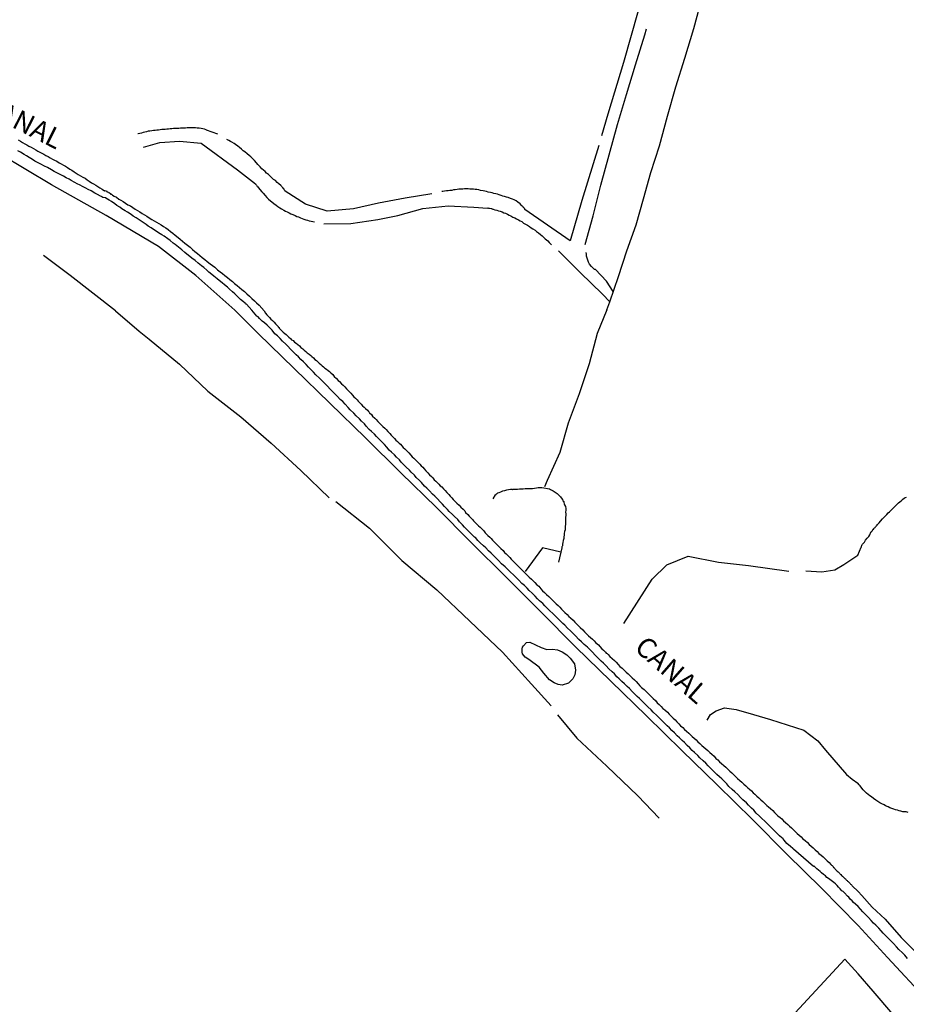
# Model space of a CAD drawing. Units: millimetres. Extents: x 180750 to 183152, y 1654882 to 1657654.
# Drawn here: x 181599 to 181711, y 1657010 to 1657134 of the extents above; entities that cross this region are included whole.
import ezdxf

# ---------------------------------------------------------------- set-up
doc = ezdxf.new("R2010")
doc.units = ezdxf.units.MM
doc.header["$LTSCALE"] = 20
doc.header["$MEASUREMENT"] = 0
for name, color, linetype in [('V-ARROIO', 5, 'Continuous'), ('V-CANAL', 4, 'Continuous'), ('V-LAGOA', 150, 'Continuous'), ('V-LOTE', 1, 'Continuous'), ('V-NOME_DOS_LOGRADOUROS', 7, 'Continuous'), ('V-VALETA', 153, 'Continuous')]:
    doc.layers.add(name, color=color, linetype=linetype)

msp = doc.modelspace()

# ---------------------------------------------------------------- linework, layer by layer
at = {"layer": 'V-ARROIO'}
for points in [[(181658.87, 1657073.66), (181659.15, 1657074.19), (181659.17, 1657074.23), (181659.25, 1657074.23), (181659.3, 1657074.32), (181659.36, 1657074.34), (181659.38, 1657074.36), (181659.44, 1657074.43), (181659.6, 1657074.47), (181659.83, 1657074.57), (181660.07, 1657074.66), (181660.32, 1657074.72), (181660.58, 1657074.79), (181660.79, 1657074.85), (181661.05, 1657074.89), (181661.2, 1657074.89), (181661.27, 1657074.85), (181661.33, 1657074.85), (181661.35, 1657074.89), (181661.48, 1657074.89), (181661.69, 1657074.89), (181661.91, 1657074.89), (181662.16, 1657074.94), (181662.42, 1657074.94), (181662.63, 1657074.94), (181662.89, 1657074.96), (181663.1, 1657074.96), (181663.32, 1657074.98), (181663.57, 1657074.98), (181663.79, 1657074.98), (181664.04, 1657075.02), (181664.3, 1657075.04), (181664.51, 1657075.09), (181664.77, 1657075.11), (181664.98, 1657075.09), (181665.92, 1657074.94), (181666.07, 1657074.83), (181666.16, 1657074.79), (181666.39, 1657074.66), (181666.65, 1657074.51), (181666.89, 1657074.34), (181667.12, 1657074.12), (181667.31, 1657073.91), (181667.52, 1657073.64), (181667.61, 1657073.55), (181667.63, 1657073.42), (181667.72, 1657073.32), (181667.74, 1657073.25), (181667.76, 1657073.21), (181667.8, 1657073.06), (181667.84, 1657072.91), (181667.93, 1657072.7), (181667.99, 1657072.44), (181667.99, 1657072.23), (181667.97, 1657072.01), (181667.99, 1657071.8), (181667.99, 1657071.59), (181667.97, 1657071.37), (181667.97, 1657071.16), (181667.95, 1657070.94), (181667.93, 1657070.69), (181667.93, 1657070.47), (181667.91, 1657070.26), (181667.89, 1657070), (181667.89, 1657069.79), (181667.84, 1657069.58), (181667.8, 1657069.32), (181667.8, 1657069.11), (181667.76, 1657068.89), (181667.72, 1657068.68), (181667.7, 1657068.57), (181667.67, 1657068.46), (181667.63, 1657068.21), (181667.59, 1657067.99), (181667.57, 1657067.78), (181667.55, 1657067.69), (181667.5, 1657067.63), (181667.5, 1657067.52), (181667.08, 1657065.72)], [(181667.38, 1657066.98), (181665.05, 1657067.52), (181662.9, 1657064.55)]]:
    msp.add_lwpolyline(points, dxfattribs=at)
at = {"layer": 'V-CANAL'}
for points in [[(181599.17, 1657118.74), (181599.46, 1657118.57), (181599.72, 1657118.4), (181600.02, 1657118.25), (181600.27, 1657118.11), (181600.53, 1657117.96), (181600.82, 1657117.83), (181601.08, 1657117.68), (181601.38, 1657117.49), (181601.63, 1657117.34), (181601.88, 1657117.21), (181602.14, 1657117.07), (181602.39, 1657116.94), (181602.65, 1657116.79), (181602.95, 1657116.64), (181603.2, 1657116.49), (181603.5, 1657116.34), (181603.75, 1657116.22), (181604.01, 1657116.07), (181604.31, 1657115.88), (181604.56, 1657115.73), (181604.86, 1657115.58), (181605.11, 1657115.45), (181605.37, 1657115.3), (181605.67, 1657115.09), (181605.92, 1657114.94), (181606.22, 1657114.73), (181606.47, 1657114.58), (181606.73, 1657114.41), (181607.02, 1657114.24), (181607.28, 1657114.07), (181607.58, 1657113.92), (181607.83, 1657113.75), (181608.09, 1657113.58), (181608.38, 1657113.37), (181608.64, 1657113.22), (181608.94, 1657113.05), (181609.19, 1657112.88), (181609.45, 1657112.71), (181609.74, 1657112.56), (181610, 1657112.37), (181610.12, 1657112.39), (181610.19, 1657112.33), (181610.32, 1657112.29), (181610.32, 1657112.24), (181610.51, 1657112.2), (181610.53, 1657112.12), (181610.64, 1657112.1), (181610.76, 1657112.03), (181610.78, 1657111.95), (181610.91, 1657111.95), (181610.93, 1657111.88), (181611.04, 1657111.82), (181611.23, 1657111.69), (181611.53, 1657111.54), (181611.82, 1657111.31), (181612.08, 1657111.16), (181612.38, 1657110.99), (181612.67, 1657110.8), (181612.97, 1657110.61), (181613.27, 1657110.46), (181613.57, 1657110.27), (181613.86, 1657110.06), (181613.86, 1657110.06), (181614.16, 1657109.87), (181614.46, 1657109.72), (181614.76, 1657109.5), (181615.05, 1657109.33), (181615.35, 1657109.16), (181615.65, 1657108.95), (181615.95, 1657108.76), (181616.24, 1657108.59), (181616.54, 1657108.4), (181616.84, 1657108.25), (181617.13, 1657108.08), (181617.43, 1657107.87), (181617.73, 1657107.7), (181618.03, 1657107.51), (181618.32, 1657107.23), (181618.6, 1657107.02), (181618.91, 1657106.77), (181619.26, 1657106.51), (181619.51, 1657106.28), (181619.83, 1657106.04), (181620.13, 1657105.79), (181620.44, 1657105.53), (181620.77, 1657105.28), (181621.08, 1657105), (181621.38, 1657104.75), (181621.7, 1657104.49), (181622.02, 1657104.24), (181622.31, 1657103.98), (181622.63, 1657103.73), (181622.93, 1657103.47), (181623.29, 1657103.2), (181623.59, 1657102.98), (181623.87, 1657102.75), (181624.2, 1657102.45), (181624.57, 1657102.18), (181624.84, 1657101.97), (181625.16, 1657101.71), (181625.48, 1657101.46), (181625.78, 1657101.22), (181626.1, 1657100.95), (181626.37, 1657100.73), (181626.69, 1657100.48), (181626.97, 1657100.22), (181627.28, 1657099.97), (181627.6, 1657099.69), (181627.92, 1657099.4), (181628.24, 1657099.12), (181628.52, 1657098.82), (181628.85, 1657098.52), (181629.13, 1657098.27), (181629.45, 1657097.99), (181630.08, 1657097.3), (181630.27, 1657097), (181630.42, 1657096.76), (181630.59, 1657096.61), (181630.74, 1657096.44), (181630.93, 1657096.25), (181631.12, 1657096.08), (181631.36, 1657095.85), (181631.51, 1657095.63), (181631.68, 1657095.48), (181631.76, 1657095.4), (181631.83, 1657095.33), (181631.85, 1657095.29), (181631.96, 1657095.2), (181631.98, 1657095.09), (181632.1, 1657094.97), (181632.23, 1657094.86), (181632.36, 1657094.73), (181632.49, 1657094.6), (181632.66, 1657094.45), (181632.85, 1657094.3), (181633, 1657094.13), (181633.2, 1657093.98), (181633.39, 1657093.81), (181633.52, 1657093.66), (181633.73, 1657093.56), (181633.9, 1657093.36), (181634.11, 1657093.21), (181634.31, 1657093.04), (181634.52, 1657092.87), (181634.71, 1657092.68), (181634.93, 1657092.51), (181635.12, 1657092.34), (181635.31, 1657092.19), (181635.5, 1657092.02), (181635.72, 1657091.84), (181635.93, 1657091.68), (181636.08, 1657091.53), (181636.27, 1657091.36), (181636.45, 1657091.18), (181636.64, 1657091.03), (181636.81, 1657090.88), (181637, 1657090.71), (181637.19, 1657090.54), (181637.38, 1657090.37), (181637.53, 1657090.24), (181637.71, 1657090.09), (181637.92, 1657089.94), (181638.11, 1657089.77), (181638.28, 1657089.66), (181638.45, 1657089.5), (181638.71, 1657089.28), (181638.88, 1657089.05), (181639.16, 1657088.79), (181639.37, 1657088.55), (181639.54, 1657088.39), (181639.8, 1657088.13), (181640.01, 1657087.96), (181640.21, 1657087.72), (181640.44, 1657087.47), (181640.72, 1657087.21), (181640.98, 1657086.95), (181641.19, 1657086.7), (181641.36, 1657086.5), (181641.55, 1657086.31), (181641.75, 1657086.12), (181641.88, 1657085.95), (181642.07, 1657085.78), (181642.07, 1657085.78), (181642.26, 1657085.58), (181642.45, 1657085.37), (181642.65, 1657085.18), (181642.83, 1657085.01), (181643.05, 1657084.79), (181643.18, 1657084.64), (181643.24, 1657084.58), (181643.29, 1657084.56), (181643.33, 1657084.47), (181643.56, 1657084.26), (181643.71, 1657084.07), (181643.97, 1657083.81), (181644.14, 1657083.64), (181644.35, 1657083.4), (181644.59, 1657083.17), (181644.76, 1657083), (181644.99, 1657082.76), (181645.25, 1657082.53), (181645.42, 1657082.36), (181645.64, 1657082.12), (181645.87, 1657081.87), (181646.04, 1657081.67), (181646.26, 1657081.46), (181646.45, 1657081.27), (181646.64, 1657081.05), (181646.83, 1657080.86), (181647.03, 1657080.67), (181647.2, 1657080.52), (181647.37, 1657080.33), (181647.56, 1657080.13), (181647.77, 1657079.94), (181648.01, 1657079.69), (181648.26, 1657079.43), (181648.5, 1657079.17), (181648.67, 1657078.96), (181648.88, 1657078.76), (181649.14, 1657078.53), (181649.4, 1657078.27), (181649.63, 1657078.02), (181649.83, 1657077.82), (181650.02, 1657077.63), (181650.21, 1657077.42), (181650.4, 1657077.21), (181650.66, 1657076.95), (181650.87, 1657076.69), (181651.11, 1657076.46), (181651.26, 1657076.29), (181651.45, 1657076.07), (181651.64, 1657075.9), (181651.86, 1657075.69), (181652.03, 1657075.52), (181652.2, 1657075.32), (181652.39, 1657075.18), (181652.61, 1657074.94), (181652.82, 1657074.73), (181653.05, 1657074.47), (181653.27, 1657074.21), (181653.46, 1657074), (181653.65, 1657073.79), (181653.85, 1657073.59), (181654.06, 1657073.4), (181654.31, 1657073.14), (181654.57, 1657072.89), (181654.81, 1657072.63), (181655.08, 1657072.37), (181655.28, 1657072.18), (181655.4, 1657071.97), (181655.66, 1657071.71), (181655.83, 1657071.5), (181656.02, 1657071.33), (181656.26, 1657071.07), (181656.41, 1657070.9), (181656.63, 1657070.68), (181656.81, 1657070.49), (181657.01, 1657070.3), (181657.22, 1657070.11), (181657.48, 1657069.87), (181657.69, 1657069.64), (181657.84, 1657069.42), (181658.03, 1657069.25), (181658.2, 1657069.08), (181658.46, 1657068.85), (181658.61, 1657068.68), (181658.76, 1657068.5), (181658.95, 1657068.31), (181659.15, 1657068.12), (181659.34, 1657067.95), (181659.51, 1657067.75), (181659.7, 1657067.58), (181659.83, 1657067.44), (181660.11, 1657067.18), (181660.3, 1657066.95), (181660.51, 1657066.75), (181660.75, 1657066.52), (181660.94, 1657066.32), (181661.13, 1657066.11), (181661.22, 1657066.02), (181661.26, 1657065.96), (181661.34, 1657065.9), (181663.18, 1657064.06), (181663.18, 1657064.06), (181663.4, 1657063.82), (181663.66, 1657063.59), (181663.89, 1657063.37), (181664.1, 1657063.16), (181664.36, 1657062.88), (181664.58, 1657062.69), (181664.87, 1657062.39), (181665.07, 1657062.13), (181665.3, 1657061.9), (181665.56, 1657061.66), (181665.86, 1657061.39), (181666.16, 1657061.11), (181666.39, 1657060.87), (181666.6, 1657060.64), (181666.78, 1657060.47), (181667.01, 1657060.28), (181667.23, 1657060.06), (181667.46, 1657059.81), (181667.64, 1657059.61), (181667.87, 1657059.42), (181668.14, 1657059.14), (181668.36, 1657058.91), (181668.59, 1657058.72), (181668.91, 1657058.44), (181669.13, 1657058.2), (181669.34, 1657057.99), (181669.55, 1657057.75), (181669.79, 1657057.52), (181670.11, 1657057.22), (181670.33, 1657056.98), (181670.58, 1657056.73), (181670.84, 1657056.49), (181671.1, 1657056.28), (181671.33, 1657056.06), (181671.57, 1657055.83), (181671.78, 1657055.59), (181672.08, 1657055.34), (181672.27, 1657055.13), (181672.53, 1657054.84), (181672.74, 1657054.66), (181672.98, 1657054.4), (181673.04, 1657054.31), (181673.17, 1657054.27), (181673.23, 1657054.19), (181673.32, 1657054.12), (181673.53, 1657053.88), (181673.83, 1657053.63), (181674.09, 1657053.37), (181674.32, 1657053.16), (181674.58, 1657052.88), (181674.79, 1657052.64), (181675.09, 1657052.39), (181675.33, 1657052.15), (181675.58, 1657051.92), (181675.82, 1657051.71), (181676.1, 1657051.42), (181676.31, 1657051.19), (181676.63, 1657050.93), (181676.84, 1657050.72), (181677.08, 1657050.44), (181677.29, 1657050.21), (181677.51, 1657049.97), (181677.83, 1657049.72), (181678.13, 1657049.44), (181678.36, 1657049.2), (181678.57, 1657048.97), (181678.75, 1657048.79), (181678.98, 1657048.61), (181679.28, 1657048.33), (181679.49, 1657048.07), (181679.73, 1657047.83), (181679.96, 1657047.6), (181680.2, 1657047.36), (181680.44, 1657047.17), (181680.76, 1657046.87), (181680.99, 1657046.62), (181681.27, 1657046.36), (181681.48, 1657046.12), (181681.72, 1657045.93), (181681.93, 1657045.65), (181682.19, 1657045.42), (181682.42, 1657045.18), (181682.68, 1657044.95), (181682.91, 1657044.71), (181683.17, 1657044.48), (181683.43, 1657044.24), (181683.62, 1657044.07), (181683.88, 1657043.84), (181684.11, 1657043.62), (181684.35, 1657043.39), (181684.58, 1657043.15), (181684.84, 1657042.94), (181685.1, 1657042.7), (181685.35, 1657042.51), (181685.57, 1657042.28), (181685.82, 1657042.06), (181686.08, 1657041.83), (181686.33, 1657041.61), (181686.63, 1657041.34), (181686.83, 1657041.08), (181686.83, 1657041.08), (181687.08, 1657040.89), (181687.32, 1657040.65), (181687.57, 1657040.44), (181687.83, 1657040.2), (181688.09, 1657039.97), (181688.35, 1657039.71), (181688.62, 1657039.46), (181688.84, 1657039.26), (181689.09, 1657039.03), (181689.33, 1657038.79), (181689.58, 1657038.56), (181689.84, 1657038.32), (181690.1, 1657038.09), (181690.35, 1657037.85), (181690.61, 1657037.62), (181690.87, 1657037.4), (181691.06, 1657037.21), (181691.31, 1657037), (181691.53, 1657036.76), (181691.76, 1657036.57), (181691.98, 1657036.33), (181692.23, 1657036.12), (181692.49, 1657035.88), (181692.75, 1657035.65), (181693.01, 1657035.41), (181693.26, 1657035.18), (181693.46, 1657035.01), (181693.71, 1657034.77), (181694.01, 1657034.52), (181694.2, 1657034.28), (181694.41, 1657034.07), (181694.65, 1657033.85), (181694.91, 1657033.66), (181695.12, 1657033.47), (181695.36, 1657033.25), (181695.61, 1657033.02), (181695.87, 1657032.78), (181696.1, 1657032.55), (181696.34, 1657032.36), (181696.55, 1657032.15), (181696.81, 1657031.89), (181697.07, 1657031.65), (181697.32, 1657031.42), (181697.58, 1657031.23), (181697.79, 1657030.99), (181698.05, 1657030.78), (181698.37, 1657030.5), (181698.58, 1657030.26), (181698.84, 1657030.07), (181699.07, 1657029.84), (181699.31, 1657029.58), (181699.57, 1657029.39), (181699.8, 1657029.15), (181700.06, 1657028.94), (181700.32, 1657028.7), (181700.57, 1657028.47), (181700.83, 1657028.23), (181701.08, 1657028.02), (181701.3, 1657027.77), (181701.39, 1657027.68), (181701.45, 1657027.61), (181701.58, 1657027.49), (181701.64, 1657027.4), (181701.71, 1657027.33), (181701.79, 1657027.25), (181701.83, 1657027.18), (181701.9, 1657027.12), (181701.98, 1657027.03), (181702.05, 1657026.97), (181702.11, 1657026.91), (181702.2, 1657026.84), (181702.3, 1657026.76), (181702.35, 1657026.69), (181702.43, 1657026.61), (181702.47, 1657026.54), (181702.54, 1657026.48), (181702.63, 1657026.39), (181702.69, 1657026.35), (181702.73, 1657026.31), (181702.77, 1657026.27), (181702.84, 1657026.22), (181702.9, 1657026.16), (181702.97, 1657026.07), (181703.07, 1657026.01), (181703.12, 1657025.94), (181703.18, 1657025.88), (181703.27, 1657025.79), (181703.33, 1657025.73), (181703.4, 1657025.67), (181703.46, 1657025.61), (181703.5, 1657025.59), (181703.56, 1657025.52), (181703.63, 1657025.45), (181703.71, 1657025.37), (181703.76, 1657025.3), (181703.84, 1657025.24), (181703.89, 1657025.2), (181703.93, 1657025.15), (181703.98, 1657025.06), (181704.72, 1657024.37), (181705.2, 1657023.87), (181706.49, 1657022.39), (181708.12, 1657020.89), (181710.14, 1657018.58), (181711.87, 1657016.82)], [(181710.94, 1657015.96), (181710.58, 1657016.37), (181710.28, 1657016.68), (181709.83, 1657017.09), (181709.55, 1657017.43), (181709.17, 1657017.82), (181708.87, 1657018.11), (181708.55, 1657018.45), (181708.15, 1657018.84), (181707.89, 1657019.14), (181707.63, 1657019.43), (181707.31, 1657019.75), (181706.95, 1657020.12), (181706.67, 1657020.4), (181706.36, 1657020.74), (181706.01, 1657021.1), (181706.01, 1657021.1), (181705.71, 1657021.42), (181705.33, 1657021.83), (181704.73, 1657022.47), (181704.4, 1657022.78), (181704.16, 1657022.99), (181703.99, 1657023.21), (181703.73, 1657023.42), (181703.54, 1657023.64), (181703.39, 1657023.79), (181703.27, 1657023.89), (181703.22, 1657023.96), (181703.16, 1657024.02), (181703.05, 1657024.17), (181702.84, 1657024.36), (181702.69, 1657024.47), (181702.47, 1657024.68), (181702.26, 1657024.92), (181702.07, 1657025.11), (181701.87, 1657025.31), (181701.69, 1657025.5), (181701.49, 1657025.62), (181701.32, 1657025.75), (181701.15, 1657025.88), (181700.98, 1657026.01), (181700.81, 1657026.14), (181700.61, 1657026.33), (181700.36, 1657026.52), (181700.14, 1657026.71), (181699.95, 1657026.86), (181699.74, 1657027.04), (181699.55, 1657027.21), (181699.36, 1657027.38), (181699.22, 1657027.49), (181699.18, 1657027.53), (181699.13, 1657027.52), (181696.6, 1657029.69), (181696.53, 1657029.77), (181696.21, 1657030.03), (181695.78, 1657030.39), (181695.42, 1657030.8), (181695.29, 1657030.97), (181695.25, 1657031.01), (181695.14, 1657031.1), (181694.84, 1657031.36), (181694.52, 1657031.69), (181694.18, 1657032.01), (181693.84, 1657032.36), (181693.41, 1657032.79), (181692.98, 1657033.21), (181692.64, 1657033.55), (181692.64, 1657033.55), (181692.34, 1657033.84), (181691.93, 1657034.22), (181691.62, 1657034.56), (181691.31, 1657034.82), (181690.93, 1657035.22), (181690.7, 1657035.5), (181690.25, 1657035.88), (181689.95, 1657036.18), (181689.59, 1657036.55), (181689.22, 1657036.89), (181688.9, 1657037.17), (181688.49, 1657037.57), (181688.24, 1657037.87), (181687.92, 1657038.17), (181687.6, 1657038.51), (181687.32, 1657038.75), (181686.98, 1657039.07), (181686.63, 1657039.41), (181686.21, 1657039.8), (181685.89, 1657040.16), (181685.59, 1657040.48), (181685.27, 1657040.76), (181684.84, 1657041.14), (181684.56, 1657041.45), (181684.16, 1657041.83), (181683.86, 1657042.09), (181683.56, 1657042.42), (181683.26, 1657042.69), (181682.92, 1657043.07), (181682.62, 1657043.33), (181682.28, 1657043.66), (181681.97, 1657043.93), (181681.63, 1657044.28), (181681.33, 1657044.57), (181681.04, 1657044.9), (181680.74, 1657045.17), (181680.39, 1657045.52), (181680.09, 1657045.81), (181679.75, 1657046.12), (181679.43, 1657046.47), (181678.96, 1657046.87), (181678.7, 1657047.17), (181678.3, 1657047.55), (181677.98, 1657047.88), (181677.57, 1657048.26), (181677.25, 1657048.58), (181676.97, 1657048.84), (181676.61, 1657049.2), (181676.31, 1657049.48), (181675.99, 1657049.84), (181675.69, 1657050.12), (181675.35, 1657050.44), (181675.05, 1657050.74), (181674.71, 1657051.06), (181674.41, 1657051.32), (181674.09, 1657051.68), (181673.81, 1657051.96), (181673.4, 1657052.32), (181673.08, 1657052.69), (181672.72, 1657053.03), (181672.44, 1657053.29), (181672.01, 1657053.71), (181671.71, 1657054.01), (181671.29, 1657054.46), (181670.97, 1657054.78), (181670.71, 1657055.04), (181670.31, 1657055.4), (181669.96, 1657055.72), (181669.64, 1657056.02), (181669.21, 1657056.45), (181668.87, 1657056.81), (181668.58, 1657057.11), (181668.21, 1657057.45), (181667.87, 1657057.79), (181667.61, 1657058.03), (181667.22, 1657058.39), (181666.97, 1657058.63), (181666.63, 1657059.01), (181666.37, 1657059.27), (181665.98, 1657059.63), (181665.73, 1657059.87), (181665.34, 1657060.25), (181665.09, 1657060.51), (181664.7, 1657060.87), (181664.45, 1657061.11), (181664.15, 1657061.47), (181663.78, 1657061.84), (181663.4, 1657062.15), (181663.12, 1657062.44), (181662.78, 1657062.77), (181662.48, 1657063.04), (181662.07, 1657063.44), (181661.76, 1657063.8), (181661.41, 1657064.12), (181661.03, 1657064.48), (181660.7, 1657064.81), (181660.36, 1657065.15), (181659.92, 1657065.53), (181659.53, 1657065.92), (181659.23, 1657066.24), (181659.23, 1657066.24), (181658.91, 1657066.56), (181658.59, 1657066.86), (181658.29, 1657067.16), (181657.95, 1657067.5), (181657.65, 1657067.78), (181657.22, 1657068.16), (181656.94, 1657068.46), (181656.63, 1657068.8), (181656.54, 1657068.87), (181656.5, 1657068.87), (181656.43, 1657068.93), (181656.37, 1657069), (181656.35, 1657069.02), (181655.96, 1657069.42), (181655.66, 1657069.7), (181655.25, 1657070.13), (181655, 1657070.39), (181654.63, 1657070.79), (181654.4, 1657071.07), (181653.99, 1657071.45), (181653.76, 1657071.71), (181653.35, 1657072.1), (181653.12, 1657072.35), (181652.73, 1657072.71), (181652.48, 1657073), (181652.18, 1657073.31), (181651.88, 1657073.66), (181651.54, 1657074), (181651.24, 1657074.28), (181650.85, 1657074.66), (181650.53, 1657075), (181650.25, 1657075.26), (181649.85, 1657075.71), (181649.61, 1657075.99), (181649.2, 1657076.37), (181648.97, 1657076.63), (181648.56, 1657077.01), (181648.33, 1657077.27), (181647.92, 1657077.65), (181647.69, 1657077.91), (181647.32, 1657078.29), (181647.09, 1657078.55), (181646.7, 1657078.91), (181646.45, 1657079.2), (181646.09, 1657079.55), (181645.81, 1657079.79), (181645.49, 1657080.18), (181645.19, 1657080.48), (181644.82, 1657080.86), (181644.54, 1657081.16), (181644.18, 1657081.52), (181643.93, 1657081.8), (181643.59, 1657082.14), (181643.29, 1657082.4), (181642.92, 1657082.78), (181642.69, 1657083.09), (181642.3, 1657083.44), (181642.05, 1657083.73), (181641.66, 1657084.11), (181641.36, 1657084.41), (181640.91, 1657084.86), (181640.63, 1657085.14), (181640.27, 1657085.54), (181639.95, 1657085.88), (181639.65, 1657086.16), (181639.31, 1657086.52), (181639.01, 1657086.8), (181638.65, 1657087.16), (181638.37, 1657087.45), (181638.03, 1657087.83), (181637.73, 1657088.13), (181637.41, 1657088.43), (181637.02, 1657088.83), (181636.59, 1657089.26), (181636.28, 1657089.6), (181635.97, 1657089.88), (181635.65, 1657090.22), (181635.35, 1657090.54), (181635.04, 1657090.86), (181634.71, 1657091.19), (181634.39, 1657091.5), (181634.09, 1657091.76), (181633.71, 1657092.15), (181633.41, 1657092.45), (181633.05, 1657092.83), (181632.79, 1657093.09), (181632.39, 1657093.47), (181632.08, 1657093.79), (181631.74, 1657094.15), (181631.44, 1657094.41), (181631.08, 1657094.84), (181630.78, 1657095.16), (181630.44, 1657095.48), (181630.12, 1657095.76), (181629.84, 1657096), (181629.5, 1657096.33), (181629.35, 1657096.51), (181629.24, 1657096.57), (181629.18, 1657096.62), (181628.55, 1657097.38), (181627.85, 1657098.1), (181627.82, 1657098.1), (181627.73, 1657098.18), (181627.69, 1657098.23), (181627.5, 1657098.4), (181627.11, 1657098.71), (181626.75, 1657099.08), (181626.39, 1657099.4), (181626.09, 1657099.65), (181625.72, 1657099.99), (181625.46, 1657100.25), (181625.08, 1657100.56), (181624.82, 1657100.78), (181624.44, 1657101.07), (181624.16, 1657101.31), (181623.76, 1657101.63), (181623.5, 1657101.86), (181623.12, 1657102.14), (181622.86, 1657102.37), (181622.49, 1657102.73), (181622.19, 1657102.94), (181621.8, 1657103.26), (181621.4, 1657103.6), (181621, 1657103.88), (181620.74, 1657104.11), (181620.36, 1657104.41), (181620.1, 1657104.62), (181619.75, 1657104.94), (181619.32, 1657105.28), (181618.92, 1657105.6), (181618.66, 1657105.79), (181618.28, 1657106.13), (181617.96, 1657106.32), (181617.52, 1657106.64), (181617.22, 1657106.83), (181616.79, 1657107.08), (181616.51, 1657107.3), (181616.16, 1657107.51), (181615.9, 1657107.7), (181615.52, 1657107.93), (181615.26, 1657108.12), (181614.88, 1657108.36), (181614.62, 1657108.55), (181614.25, 1657108.78), (181613.99, 1657108.95), (181613.61, 1657109.16), (181613.35, 1657109.36), (181612.93, 1657109.65), (181612.63, 1657109.84), (181612.21, 1657110.08), (181611.95, 1657110.29), (181611.57, 1657110.5), (181611.31, 1657110.72), (181610.89, 1657110.99), (181610.59, 1657111.16), (181610.17, 1657111.42), (181610.19, 1657111.46), (181609.83, 1657111.52), (181609.7, 1657111.59), (181609.64, 1657111.63), (181609.53, 1657111.69), (181609.15, 1657111.88), (181608.81, 1657112.05), (181608.34, 1657112.33), (181607.96, 1657112.52), (181607.66, 1657112.69), (181607.24, 1657112.9), (181606.98, 1657113.05), (181606.6, 1657113.24), (181606.28, 1657113.41), (181605.84, 1657113.65), (181605.58, 1657113.8), (181605.2, 1657113.99), (181604.88, 1657114.18), (181604.43, 1657114.39), (181604.11, 1657114.58), (181603.71, 1657114.79), (181603.35, 1657114.98), (181602.86, 1657115.26), (181602.5, 1657115.45), (181602.01, 1657115.71), (181601.69, 1657115.88), (181601.25, 1657116.09), (181600.97, 1657116.28), (181600.57, 1657116.54), (181600.23, 1657116.73), (181599.91, 1657116.92), (181599.46, 1657117.19), (181599.12, 1657117.38)]]:
    msp.add_lwpolyline(points, dxfattribs=at)
at = {"layer": 'V-LAGOA'}
msp.add_lwpolyline([(181662.66, 1657055.21), (181663.07, 1657055.64), (181663.45, 1657055.69), (181664.89, 1657054.99), (181665.62, 1657054.75), (181666.31, 1657054.79), (181666.93, 1657054.7), (181667.53, 1657054.46), (181668.1, 1657054.08), (181668.55, 1657053.65), (181669.09, 1657052.96), (181669.21, 1657052.14), (181669.13, 1657051.56), (181668.87, 1657051.06), (181668.33, 1657050.51), (181667.54, 1657050.27), (181667.03, 1657050.36), (181666.53, 1657050.55), (181665.94, 1657050.95), (181665.22, 1657051.8), (181664.64, 1657052.55), (181663.36, 1657053.48), (181662.89, 1657053.8), (181662.54, 1657054.21), (181662.49, 1657054.42), (181662.51, 1657054.83), (181662.54, 1657055.03)], close=True, dxfattribs=at)
at = {"layer": 'V-LOTE'}
for points in [[(181626.38, 1657097.35), (181621.49, 1657101.71), (181616.79, 1657105.37), (181610.21, 1657109.26), (181603.35, 1657113.12), (181596.86, 1657116.95), (181590.37, 1657120.78), (181583.88, 1657124.61), (181577.59, 1657128.47), (181571.04, 1657132.33), (181568.55, 1657133.81)], [(181704.73, 1657020.11), (181700.11, 1657024.8), (181695.78, 1657029.06), (181691.45, 1657033.4), (181687.02, 1657037.74), (181682.59, 1657042.08), (181678.12, 1657046.42), (181673.65, 1657050.76), (181669.22, 1657055.1), (181664.85, 1657059.47), (181660.48, 1657063.84), (181656.11, 1657068.21), (181651.74, 1657072.58), (181647.27, 1657076.95), (181642.8, 1657081.32), (181638.33, 1657085.69), (181633.84, 1657090.06), (181629.35, 1657094.43), (181626.38, 1657097.35)], [(181704.73, 1657020.11), (181708.4, 1657016.08), (181713.4, 1657010.7), (181717.39, 1657006.8), (181721.51, 1657002.9), (181726.84, 1656997.87), (181731.32, 1657001), (181735.76, 1657004.21), (181740.2, 1657007.42), (181744.72, 1657010.59), (181749.12, 1657013.76), (181753.52, 1657016.93), (181755.46, 1657018.24)], [(181704.72, 1657014.01), (181703.06, 1657015.86), (181679.15, 1656990.03), (181704.47, 1656962.61), (181704.7, 1656962.35)], [(181709.08, 1657008.96), (181706.61, 1657011.83), (181704.72, 1657014.01)]]:
    msp.add_lwpolyline(points, dxfattribs=at)
at = {"layer": 'V-VALETA'}
for points in [[(181680.76, 1657146.96), (181678.96, 1657140.89), (181677.1, 1657134.94), (181675.24, 1657128.45), (181673.27, 1657121.96), (181672.49, 1657119.27)], [(181673.14, 1657097.39), (181673.53, 1657098.43), (181674.61, 1657101.61), (181675.67, 1657104.83), (181676.85, 1657108.09), (181677.76, 1657111.35), (181678.67, 1657114.67), (181679.78, 1657118), (181680.75, 1657121.71), (181681.81, 1657125.42), (181682.96, 1657129.01), (181684.07, 1657132.72), (181685.07, 1657136.49)], [(181670.43, 1657105.61), (181671.43, 1657109.21), (181672.39, 1657113.05), (181673.43, 1657116.86), (181674.47, 1657120.67), (181675.61, 1657124.43), (181676.76, 1657128.19), (181677.91, 1657131.95), (181678.13, 1657132.68)], [(181624.25, 1657119.46), (181622.83, 1657119.98), (181622.8, 1657120.02), (181622.57, 1657120.08), (181622.36, 1657120.15), (181622.15, 1657120.17), (181621.93, 1657120.23), (181621.68, 1657120.23), (181621.47, 1657120.27), (181621.26, 1657120.27), (181621.04, 1657120.27), (181620.83, 1657120.27), (181620.62, 1657120.25), (181620.53, 1657120.27), (181620.41, 1657120.25), (181620.19, 1657120.23), (181619.98, 1657120.23), (181619.77, 1657120.23), (181619.56, 1657120.21), (181619.34, 1657120.19), (181619.13, 1657120.19), (181618.92, 1657120.19), (181618.71, 1657120.17), (181618.49, 1657120.15), (181618.28, 1657120.15), (181618.07, 1657120.1), (181617.86, 1657120.1), (181617.64, 1657120.06), (181617.43, 1657120.06), (181617.22, 1657120.04), (181617.01, 1657120.02), (181616.79, 1657119.98), (181616.58, 1657119.98), (181616.37, 1657119.93), (181616.16, 1657119.91), (181615.95, 1657119.89), (181615.73, 1657119.85), (181615.52, 1657119.83), (181615.31, 1657119.76), (181615.1, 1657119.72), (181614.88, 1657119.66), (181614.67, 1657119.57), (181614.46, 1657119.55), (181614.25, 1657119.49), (181614.22, 1657119.49)], [(181614.9, 1657117.83), (181616.96, 1657118.4), (181619.45, 1657118.57), (181622.16, 1657118.34), (181626.72, 1657114.98), (181628.98, 1657113.21), (181629.05, 1657113.14), (181629.11, 1657113.05), (181629.15, 1657112.99), (181629.19, 1657112.88), (181629.3, 1657112.86), (181629.37, 1657112.74), (181629.53, 1657112.52), (181629.79, 1657112.23), (181629.94, 1657112.06), (181630.19, 1657111.78), (181630.43, 1657111.53), (181630.64, 1657111.31), (181630.9, 1657111.08), (181631.05, 1657110.95), (181631.3, 1657110.76), (181631.58, 1657110.57), (181631.79, 1657110.4), (181632.04, 1657110.23), (181632.28, 1657110.08), (181632.55, 1657109.93), (181632.77, 1657109.8), (181632.98, 1657109.72), (181633.23, 1657109.59), (181633.45, 1657109.48), (181633.7, 1657109.36), (181633.96, 1657109.27), (181634.17, 1657109.14), (181634.38, 1657109.1), (181634.64, 1657108.97), (181634.85, 1657108.89), (181635.06, 1657108.8), (181635.32, 1657108.72), (181635.53, 1657108.68), (181635.74, 1657108.59), (181636, 1657108.53), (181636.21, 1657108.48), (181636.4, 1657108.45)], [(181651.14, 1657111.99), (181647.79, 1657111.42), (181644.47, 1657110.81), (181641.3, 1657110.09), (181637.98, 1657109.81), (181635.28, 1657110.67), (181632.72, 1657112.3), (181632.74, 1657112.37), (181632.7, 1657112.41), (181632.61, 1657112.48), (181632.59, 1657112.57), (181632.57, 1657112.58), (181632.49, 1657112.63), (181632.49, 1657112.71), (181632.38, 1657112.76), (181632.36, 1657112.8), (181632.3, 1657112.88), (181632.25, 1657112.93), (181632.17, 1657113.01), (181631.91, 1657113.22), (181631.72, 1657113.41), (181631.51, 1657113.63), (181631.24, 1657113.79), (181631.09, 1657113.94), (181630.87, 1657114.16), (181630.62, 1657114.39), (181630.39, 1657114.56), (181630.19, 1657114.78), (181630, 1657114.94), (181629.79, 1657115.13), (181629.6, 1657115.37), (181629.3, 1657115.67), (181629.11, 1657115.88), (181628.88, 1657116.14), (181628.66, 1657116.35), (181628.39, 1657116.6), (181628.2, 1657116.77), (181627.94, 1657117.01), (181627.67, 1657117.24), (181627.45, 1657117.38), (181627.24, 1657117.58), (181626.99, 1657117.79), (181626.77, 1657117.96), (181626.48, 1657118.15), (181626.31, 1657118.28), (181626.01, 1657118.45), (181625.86, 1657118.55), (181625.63, 1657118.68), (181625.4, 1657118.79)], [(181672.16, 1657118.05), (181670.02, 1657111.13), (181668.53, 1657106.08), (181662.84, 1657110.02), (181662.86, 1657110.12), (181662.75, 1657110.17), (181662.69, 1657110.27), (181662.65, 1657110.29), (181662.65, 1657110.33), (181662.56, 1657110.42), (181662.48, 1657110.48), (181662.24, 1657110.7), (181661.95, 1657110.93), (181661.75, 1657111.08), (181661.48, 1657111.2), (181661.27, 1657111.31), (181661.02, 1657111.4), (181660.76, 1657111.5), (181660.55, 1657111.54), (181660.29, 1657111.65), (181660.08, 1657111.69), (181659.87, 1657111.78), (181659.61, 1657111.86), (181659.4, 1657111.91), (181659.19, 1657111.97), (181658.93, 1657112.03), (181658.72, 1657112.1), (181658.51, 1657112.16), (181658.25, 1657112.2), (181658.04, 1657112.25), (181657.83, 1657112.29), (181657.59, 1657112.37), (181657.28, 1657112.41), (181657.06, 1657112.46), (181656.81, 1657112.5), (181656.6, 1657112.52), (181656.38, 1657112.54), (181656.13, 1657112.54), (181655.92, 1657112.54), (181655.71, 1657112.58), (181655.45, 1657112.58), (181655.24, 1657112.58), (181655.03, 1657112.56), (181654.77, 1657112.54), (181654.56, 1657112.54), (181654.35, 1657112.52), (181654.09, 1657112.48), (181653.88, 1657112.46), (181653.67, 1657112.41), (181653.41, 1657112.39), (181653.2, 1657112.37), (181652.99, 1657112.33), (181652.73, 1657112.29), (181652.52, 1657112.27), (181652.41, 1657112.25)], [(181637.57, 1657108.19), (181640.96, 1657108.26), (181644.37, 1657108.74), (181646.86, 1657109.26), (181650.03, 1657110.14), (181653.22, 1657110.45), (181656.43, 1657110.29), (181658.15, 1657110.19), (181658.21, 1657110.23), (181658.27, 1657110.16), (181658.38, 1657110.16), (181658.64, 1657110.12), (181658.68, 1657110.1), (181658.74, 1657110.08), (181658.8, 1657110.06), (181658.85, 1657110.04), (181659.06, 1657109.97), (181659.32, 1657109.91), (181659.53, 1657109.84), (181659.74, 1657109.78), (181660, 1657109.7), (181660.21, 1657109.59), (181660.42, 1657109.53), (181660.68, 1657109.4), (181660.89, 1657109.29), (181661.1, 1657109.19), (181661.35, 1657109.06), (181661.57, 1657108.95), (181661.78, 1657108.82), (181662.03, 1657108.7), (181662.25, 1657108.59), (181662.46, 1657108.48), (181662.69, 1657108.31), (181662.94, 1657108.15), (181663.18, 1657108.02), (181663.44, 1657107.85), (181663.65, 1657107.72), (181663.86, 1657107.59), (181664.12, 1657107.42), (181664.31, 1657107.25), (181664.56, 1657107.06), (181664.82, 1657106.87), (181665.03, 1657106.68), (181665.22, 1657106.51), (181665.41, 1657106.32), (181665.71, 1657106.07), (181665.9, 1657105.87), (181666.18, 1657105.58)], [(181611.39, 1657097.28), (181605.7, 1657101.7), (181602.37, 1657104.25)], [(181667.07, 1657104.81), (181669.8, 1657102.09), (181672.6, 1657099.37), (181673.53, 1657098.43)], [(181673.96, 1657099.7), (181673.12, 1657100.99), (181671.7, 1657102.46), (181671.59, 1657102.47), (181671.21, 1657102.84), (181670.97, 1657103.14), (181670.85, 1657103.39), (181670.74, 1657103.65), (181670.68, 1657103.9), (181670.61, 1657104.16), (181670.57, 1657104.41), (181670.53, 1657104.6)], [(181611.39, 1657097.28), (181614.36, 1657094.73), (181615.64, 1657093.71), (181619.44, 1657090.57), (181623, 1657087.18), (181627.15, 1657083.95), (181630.97, 1657080.66), (181634.71, 1657077.24), (181638.25, 1657073.8)], [(181673.14, 1657097.39), (181671.95, 1657094.45), (181670.91, 1657090.63), (181669.67, 1657086.86), (181668.27, 1657083.16), (181667.23, 1657079.48), (181665.66, 1657075.98), (181665.33, 1657075.2)], [(181639.08, 1657073.35), (181643.32, 1657070), (181647.39, 1657065.93), (181651.79, 1657062.25), (181655.91, 1657058.31), (181660.03, 1657054.4), (181663.68, 1657050.4), (181666.15, 1657047.67)], [(181704.67, 1657066.6), (181705.09, 1657067.62), (181705.14, 1657067.63), (181705.14, 1657067.72), (181705.18, 1657067.8), (181705.18, 1657067.87), (181705.25, 1657067.91), (181705.29, 1657067.97), (181705.33, 1657068.02), (181705.52, 1657068.25), (181705.67, 1657068.47), (181705.86, 1657068.72), (181706.05, 1657068.94), (181706.2, 1657069.17), (181706.33, 1657069.49), (181706.38, 1657069.57), (181706.46, 1657069.57), (181706.48, 1657069.66), (181706.54, 1657069.7), (181706.57, 1657069.81), (181706.61, 1657069.85), (181706.69, 1657069.85), (181706.71, 1657069.96), (181706.76, 1657070.04), (181706.87, 1657070.06), (181706.91, 1657070.15), (181706.95, 1657070.19), (181707, 1657070.23), (181707.04, 1657070.32), (181707.08, 1657070.34), (181707.14, 1657070.43), (181707.35, 1657070.64), (181707.55, 1657070.88), (181707.8, 1657071.15), (181708.04, 1657071.41), (181708.32, 1657071.69), (181708.51, 1657071.9), (181708.68, 1657072.05), (181708.91, 1657072.31), (181709.13, 1657072.52), (181709.34, 1657072.73), (181709.6, 1657072.97), (181709.79, 1657073.16), (181709.96, 1657073.28), (181710.13, 1657073.43), (181710.32, 1657073.58), (181710.56, 1657073.78), (181710.82, 1657073.88)], [(181702.94, 1657065.43), (181704.67, 1657066.6)], [(181675.27, 1657058), (181678.86, 1657063.59), (181680.67, 1657065.37), (181683.38, 1657066.49), (181687.16, 1657065.73), (181690.93, 1657065.31), (181696.03, 1657064.59)], [(181698.14, 1657064.65), (181700.16, 1657064.5), (181701.79, 1657064.74), (181702.94, 1657065.43)], [(181685.74, 1657045.88), (181686.19, 1657046.61), (181686.87, 1657047.06), (181687.91, 1657047.41), (181689.39, 1657047.24), (181691.56, 1657046.58), (181693.7, 1657045.96), (181697.88, 1657044.63), (181699.66, 1657043.27), (181700.61, 1657042.1), (181703.26, 1657039.07), (181703.98, 1657038.47), (181704.7, 1657037.97)], [(181666.96, 1657046.55), (181669.36, 1657043.63), (181673.16, 1657040.09), (181677.05, 1657036.36), (181679.73, 1657033.57)], [(181711.03, 1657034.3), (181710.77, 1657034.35), (181710.56, 1657034.35), (181710.35, 1657034.39), (181710.09, 1657034.45), (181709.88, 1657034.5), (181709.66, 1657034.56), (181709.41, 1657034.62), (181709.19, 1657034.69), (181708.94, 1657034.77), (181708.72, 1657034.88), (181708.49, 1657035.01), (181708.49, 1657035.01), (181708.17, 1657035.14), (181707.98, 1657035.26), (181707.7, 1657035.39), (181707.46, 1657035.52), (181707.21, 1657035.67), (181706.93, 1657035.84), (181706.67, 1657036.05), (181706.42, 1657036.25), (181706.18, 1657036.37), (181705.99, 1657036.55), (181705.78, 1657036.72), (181705.58, 1657036.91), (181705.37, 1657037.12), (181705.18, 1657037.33), (181704.99, 1657037.62), (181704.95, 1657037.68), (181704.84, 1657037.78), (181704.69, 1657037.98)]]:
    msp.add_lwpolyline(points, dxfattribs=at)

# ---------------------------------------------------------------- texts
at = {"layer": 'V-NOME_DOS_LOGRADOUROS'}
for rotation, p in [(333.09884, (181594.455, 1657122.327)), (318.78277, (181676.469, 1657054.777))]:
    msp.add_text('CANAL ', height=2.5, rotation=rotation, dxfattribs=at).set_placement(p)

doc.saveas('drawing.dxf')
